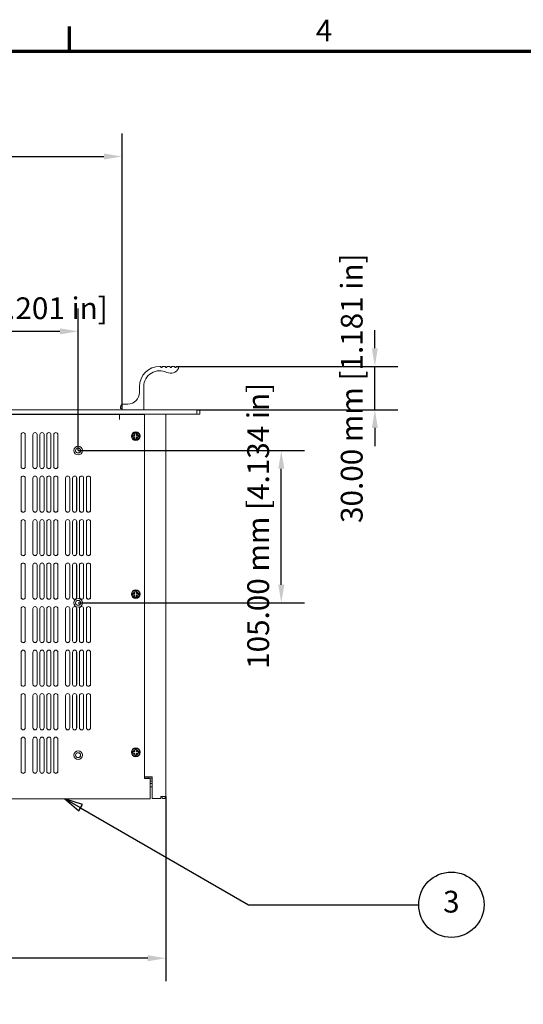
# Model space of a CAD drawing. Units: millimetres. Extents: x 0 to 2100, y 0 to 1485.
# Drawn here: x 666 to 1013, y 778 to 1457 of the extents above; entities that cross this region are included whole.
import ezdxf

# ---------------------------------------------------------------- set-up
doc = ezdxf.new("R2010")
doc.units = ezdxf.units.MM
doc.header["$LTSCALE"] = 5
for name, color, linetype, lineweight in [('Border (ISO)', 7, 'Continuous', 70), ('Dimension (ISO)', 7, 'Continuous', 25), ('Symbol (ISO)', 7, 'Continuous', 25), ('Visible (ISO)', 7, 'Continuous', 18)]:
    doc.layers.add(name, color=color, linetype=linetype, lineweight=lineweight)
doc.styles.add('Note Text (ISO)', font='tahoma.ttf')
doc.dimstyles.new('Default (ISO)-12', dxfattribs={"dimscale": 5, "dimtxt": 3, "dimasz": 2.5, "dimexe": 3.175, "dimexo": 0, "dimgap": 0.762, "dimtad": 1, "dimrnd": 1e-08, "dimzin": 0, "dimdsep": 46, "dimtxsty": 'Note Text (ISO)', "dimcen": 0.09, "dimdle": 10, "dimclrd": 256, "dimclre": 256, "dimclrt": 256, "dimazin": 0, "dimtfac": 1.1684, "dimtmove": 0, "dimatfit": 3, "dimfxl": 1, "dimtolj": 1, "dimtzin": 0, "dimlwd": -1, "dimlwe": -1, "dimarcsym": 0})

# ---------------------------------------------------------------- blocks, each defined once
blk = doc.blocks.new('Borders Default Border')
at = {"layer": 'Border (ISO)'}
blk.add_line((140, 287), (140, 290.4), dxfattribs=at)
at = {"layer": 'Border (ISO)', "flags": 128}
blk.add_lwpolyline([(10, 10), (10, 287), (410, 287), (410, 10), (10, 10)], dxfattribs=at)
at = {"layer": 'Border (ISO)', "insert": (173.95, 287.4), "char_height": 3, "attachment_point": 7, "style": 'Note Text (ISO)'}
blk.add_mtext('4', dxfattribs=at)
blk = doc.blocks.new('*D7')
at = {"layer": 'Defpoints', "color": 0, "transparency": 16777216}
for p in [(736.23, 1362.36), (360.66, 1188.49), (736.23, 1188.49)]:
    blk.add_point(p, dxfattribs=at)
at = {"layer": 'Dimension (ISO)', "transparency": 16777216}
for p, q in [((360.66, 1188.49), (360.66, 1378.24)), ((736.23, 1188.49), (736.23, 1378.24)), ((373.16, 1362.36), (723.73, 1362.36))]:
    blk.add_line(p, q, dxfattribs=at)
for points in [[(373.16, 1364.45), (373.16, 1360.28), (360.66, 1362.36)], [(723.73, 1364.45), (723.73, 1360.28), (736.23, 1362.36)]]:
    blk.add_solid(points, dxfattribs=at)
at = {"layer": 'Dimension (ISO)', "transparency": 16777216, "insert": (444.2, 1385.8), "char_height": 15, "attachment_point": 1, "style": 'Note Text (ISO)'}
blk.add_mtext('\\A1;375.57 mm [14.786 in]', dxfattribs=at)
blk = doc.blocks.new('*D9')
at = {"layer": 'Defpoints', "color": 0, "transparency": 16777216}
for p in [(548.45, 1241.81), (548.45, 1159.57), (705.95, 1159.57)]:
    blk.add_point(p, dxfattribs=at)
at = {"layer": 'Dimension (ISO)', "transparency": 16777216}
for p, q in [((548.45, 1159.57), (548.45, 1257.68)), ((705.95, 1159.57), (705.95, 1257.68)), ((693.45, 1241.81), (560.95, 1241.81))]:
    blk.add_line(p, q, dxfattribs=at)
for points in [[(560.95, 1243.89), (560.95, 1239.72), (548.45, 1241.81)], [(693.45, 1243.89), (693.45, 1239.72), (705.95, 1241.81)]]:
    blk.add_solid(points, dxfattribs=at)
at = {"layer": 'Dimension (ISO)', "transparency": 16777216, "insert": (529.25, 1265.24), "char_height": 15, "attachment_point": 1, "style": 'Note Text (ISO)'}
blk.add_mtext('\\A1;157.50 mm [6.201 in]', dxfattribs=at)
blk = doc.blocks.new('*D12')
at = {"layer": 'Defpoints', "color": 0, "transparency": 16777216}
for p in [(330.44, 921.19), (766.46, 921.19), (330.44, 809.61)]:
    blk.add_point(p, dxfattribs=at)
at = {"layer": 'Dimension (ISO)', "transparency": 16777216}
for p, q in [((330.44, 921.19), (330.44, 793.74)), ((766.46, 921.19), (766.46, 793.74)), ((753.96, 809.61), (342.94, 809.61))]:
    blk.add_line(p, q, dxfattribs=at)
for points in [[(342.94, 811.7), (342.94, 807.53), (330.44, 809.61)], [(753.96, 811.7), (753.96, 807.53), (766.46, 809.61)]]:
    blk.add_solid(points, dxfattribs=at)
at = {"layer": 'Dimension (ISO)', "transparency": 16777216, "insert": (443.93, 833.05), "char_height": 15, "attachment_point": 1, "style": 'Note Text (ISO)'}
blk.add_mtext('\\A1;436.02 mm [17.166 in]', dxfattribs=at)
blk = doc.blocks.new('*D17')
at = {"layer": 'Defpoints', "color": 0, "transparency": 16777216}
for p in [(705.95, 1159.57), (845.95, 1159.57), (705.95, 1054.57)]:
    blk.add_point(p, dxfattribs=at)
at = {"layer": 'Dimension (ISO)', "transparency": 16777216}
for p, q in [((705.95, 1159.57), (861.83, 1159.57)), ((845.95, 1067.07), (845.95, 1147.07)), ((705.95, 1054.57), (861.83, 1054.57))]:
    blk.add_line(p, q, dxfattribs=at)
for points in [[(843.87, 1147.07), (848.04, 1147.07), (845.95, 1159.57)], [(843.87, 1067.07), (848.04, 1067.07), (845.95, 1054.57)]]:
    blk.add_solid(points, dxfattribs=at)
at = {"layer": 'Dimension (ISO)', "transparency": 16777216, "insert": (822.52, 1009.11), "char_height": 15, "attachment_point": 1, "rotation": 90, "style": 'Note Text (ISO)'}
blk.add_mtext('\\A1;105.00 mm [4.134 in]', dxfattribs=at)
blk = doc.blocks.new('*D18')
at = {"layer": 'Defpoints', "color": 0, "transparency": 16777216}
for p in [(774.23, 1217.69), (910.41, 1217.69), (787.74, 1187.69)]:
    blk.add_point(p, dxfattribs=at)
at = {"layer": 'Dimension (ISO)', "transparency": 16777216}
for p, q in [((910.41, 1230.19), (910.41, 1242.69)), ((774.23, 1217.69), (926.28, 1217.69)), ((910.41, 1187.69), (910.41, 1217.69)), ((787.74, 1187.69), (926.28, 1187.69)), ((910.41, 1175.19), (910.41, 1162.69))]:
    blk.add_line(p, q, dxfattribs=at)
for points in [[(908.32, 1230.19), (912.49, 1230.19), (910.41, 1217.69)], [(908.32, 1175.19), (912.49, 1175.19), (910.41, 1187.69)]]:
    blk.add_solid(points, dxfattribs=at)
at = {"layer": 'Dimension (ISO)', "transparency": 16777216, "insert": (886.97, 1109.71), "char_height": 15, "attachment_point": 1, "rotation": 90, "style": 'Note Text (ISO)'}
blk.add_mtext('\\A1;30.00 mm [1.181 in]', dxfattribs=at)
blk = doc.blocks.new('Balloon1')
at = {"layer": 'Symbol (ISO)'}
for p, q in [((141.54, 182.66), (139.38, 183.91)), ((141.79, 183.1), (139.38, 183.91)), ((139.38, 183.91), (141.29, 182.23)), ((141.29, 182.23), (141.79, 183.1)), ((141.54, 182.66), (164.68, 169.3)), ((164.68, 169.3), (188.12, 169.3))]:
    blk.add_line(p, q, dxfattribs=at)
at = {"layer": 'Symbol (ISO)', "flags": 128}
blk.add_lwpolyline([(141.79, 183.1), (139.38, 183.91), (141.29, 182.23), (141.79, 183.1)], dxfattribs=at)
at = {"layer": 'Symbol (ISO)'}
blk.add_circle((192.62, 169.3), 4.5, dxfattribs=at)
blk.add_solid([(141.79, 183.1), (139.38, 183.91), (141.29, 182.23), (141.79, 183.1)], dxfattribs=at)
at = {"layer": 'Symbol (ISO)', "insert": (192.62, 169.33), "char_height": 3, "attachment_point": 5, "style": 'Note Text (ISO)'}
blk.add_mtext('3', dxfattribs=at)

msp = doc.modelspace()

# ---------------------------------------------------------------- linework, layer by layer
at = {"layer": 'Visible (ISO)'}
for p, q in [((762.23, 1217.688), (762.655, 1217.688)), ((762.855, 1217.488), (762.855, 1217.137)), ((763.055, 1216.937), (763.655, 1216.937)), ((763.855, 1217.137), (763.855, 1217.488)), ((764.055, 1217.688), (765.905, 1217.688)), ((766.105, 1217.488), (766.105, 1217.137)), ((766.305, 1216.937), (766.905, 1216.937)), ((767.105, 1217.137), (767.105, 1217.488)), ((767.305, 1217.688), (769.155, 1217.688)), ((769.355, 1217.488), (769.355, 1217.138)), ((769.555, 1216.938), (770.155, 1216.938)), ((770.355, 1217.138), (770.355, 1217.488)), ((770.555, 1217.688), (772.405, 1217.688)), ((772.605, 1217.488), (772.605, 1217.137)), ((772.805, 1216.937), (773.405, 1216.937)), ((773.605, 1217.137), (773.605, 1217.488)), ((773.805, 1217.688), (774.23, 1217.688)), ((748.23, 1199.688), (748.23, 1203.688)), ((751.23, 1203.688), (751.23, 1187.888)), ((735.23, 1188.888), (735.23, 1189.688)), ((736.03, 1188.688), (735.43, 1188.688)), ((736.23, 1187.888), (736.23, 1188.488)), ((737.23, 1191.688), (740.23, 1191.688)), ((787.744, 1184.688), (309.144, 1184.688)), ((360.457, 1187.688), (787.744, 1187.688)), ((734.454, 1184.568), (362.454, 1184.568)), ((734.443, 1184.688), (734.443, 1184.568)), ((734.453, 1184.688), (734.453, 1184.568)), ((734.454, 1184.568), (734.454, 1181.068)), ((734.464, 1184.568), (734.464, 1181.058)), ((734.464, 1184.568), (751.654, 1184.568)), ((736.464, 1184.688), (736.464, 1184.568)), ((736.964, 1184.688), (736.964, 1184.568)), ((751.654, 1184.568), (751.654, 933.568)), ((766.464, 1184.688), (766.464, 1183.188)), ((766.464, 1183.188), (766.464, 921.193)), ((789.744, 1187.688), (787.744, 1187.688)), ((787.744, 1187.688), (787.744, 1184.688)), ((787.744, 1184.688), (789.744, 1184.688)), ((789.744, 1184.688), (789.744, 1187.688)), ((734.454, 1181.058), (734.454, 1181.068)), ((734.464, 1181.058), (734.454, 1181.058)), ((666.703, 1148.493), (666.703, 1170.643)), ((669.543, 1170.763), (669.543, 1148.613)), ((669.553, 1170.643), (669.553, 1148.493)), ((674.854, 1148.493), (674.854, 1170.643)), ((677.694, 1170.763), (677.694, 1148.613)), ((677.704, 1170.643), (677.704, 1148.493)), ((679.637, 1148.493), (679.637, 1170.643)), ((682.477, 1170.763), (682.477, 1148.613)), ((682.487, 1170.643), (682.487, 1148.493)), ((684.42, 1148.493), (684.42, 1170.643)), ((687.26, 1170.763), (687.26, 1148.613)), ((687.27, 1170.643), (687.27, 1148.493)), ((689.203, 1148.493), (689.203, 1170.643)), ((692.043, 1170.763), (692.043, 1148.613)), ((692.053, 1170.643), (692.053, 1148.493)), ((743.654, 1169.068), (743.654, 1170.067)), ((743.654, 1170.067), (745.109, 1170.067)), ((745.109, 1169.068), (743.654, 1169.068)), ((744.119, 1171.057), (744.164, 1171.102)), ((745.109, 1170.067), (744.119, 1171.057)), ((744.119, 1168.078), (745.109, 1169.068)), ((744.164, 1168.033), (744.119, 1168.078)), ((744.164, 1171.102), (745.154, 1170.112)), ((745.154, 1169.023), (744.164, 1168.033)), ((745.154, 1170.067), (745.109, 1170.067)), ((745.109, 1169.068), (745.154, 1169.068)), ((745.154, 1170.112), (745.154, 1171.567)), ((745.154, 1171.567), (746.154, 1171.567)), ((745.154, 1170.112), (745.154, 1170.067)), ((745.154, 1169.068), (745.154, 1169.023)), ((745.154, 1167.568), (745.154, 1169.023)), ((746.154, 1171.567), (746.154, 1170.112)), ((746.154, 1170.112), (747.144, 1171.102)), ((746.154, 1170.067), (746.154, 1170.112)), ((746.199, 1170.067), (746.154, 1170.067)), ((746.154, 1169.068), (746.199, 1169.068)), ((746.154, 1169.023), (746.154, 1169.068)), ((747.144, 1168.033), (746.154, 1169.023)), ((746.154, 1169.023), (746.154, 1167.568)), ((747.189, 1171.057), (746.199, 1170.067)), ((746.199, 1170.067), (747.654, 1170.067)), ((746.199, 1169.068), (747.189, 1168.078)), ((747.654, 1169.068), (746.199, 1169.068)), ((747.144, 1171.102), (747.189, 1171.057)), ((747.189, 1168.078), (747.144, 1168.033)), ((747.654, 1170.067), (747.654, 1169.068)), ((746.154, 1167.568), (745.154, 1167.568)), ((666.703, 1118.493), (666.703, 1140.643)), ((669.543, 1140.763), (669.543, 1118.613)), ((669.553, 1140.643), (669.553, 1118.493)), ((674.854, 1118.493), (674.854, 1140.643)), ((677.694, 1140.763), (677.694, 1118.613)), ((677.704, 1140.643), (677.704, 1118.493)), ((679.637, 1118.493), (679.637, 1140.643)), ((682.477, 1140.763), (682.477, 1118.613)), ((682.487, 1140.643), (682.487, 1118.493)), ((684.42, 1118.493), (684.42, 1140.643)), ((687.26, 1140.763), (687.26, 1118.613)), ((687.27, 1140.643), (687.27, 1118.493)), ((689.203, 1118.493), (689.203, 1140.643)), ((692.043, 1140.763), (692.043, 1118.613)), ((692.053, 1140.643), (692.053, 1118.493)), ((697.354, 1118.493), (697.354, 1140.643)), ((700.194, 1140.763), (700.194, 1118.613)), ((700.204, 1140.643), (700.204, 1118.493)), ((702.137, 1118.493), (702.137, 1140.643)), ((704.977, 1140.763), (704.977, 1118.613)), ((704.987, 1140.643), (704.987, 1118.493)), ((706.92, 1118.493), (706.92, 1140.643)), ((709.76, 1140.763), (709.76, 1118.613)), ((709.77, 1140.643), (709.77, 1118.493)), ((711.703, 1118.493), (711.703, 1140.643)), ((714.543, 1140.763), (714.543, 1118.613)), ((714.553, 1140.643), (714.553, 1118.493)), ((666.703, 1088.493), (666.703, 1110.643)), ((669.543, 1110.763), (669.543, 1088.613)), ((669.553, 1110.643), (669.553, 1088.493)), ((674.854, 1088.493), (674.854, 1110.643)), ((677.694, 1110.763), (677.694, 1088.613)), ((677.704, 1110.643), (677.704, 1088.493)), ((679.637, 1088.493), (679.637, 1110.643)), ((682.477, 1110.763), (682.477, 1088.613)), ((682.487, 1110.643), (682.487, 1088.493)), ((684.42, 1088.493), (684.42, 1110.643)), ((687.26, 1110.763), (687.26, 1088.613)), ((687.27, 1110.643), (687.27, 1088.493)), ((689.203, 1088.493), (689.203, 1110.643)), ((692.043, 1110.763), (692.043, 1088.613)), ((692.053, 1110.643), (692.053, 1088.493)), ((697.354, 1088.493), (697.354, 1110.643)), ((700.194, 1110.763), (700.194, 1088.613)), ((700.204, 1110.643), (700.204, 1088.493)), ((702.137, 1088.493), (702.137, 1110.643)), ((704.977, 1110.763), (704.977, 1088.613)), ((704.987, 1110.643), (704.987, 1088.493)), ((706.92, 1088.493), (706.92, 1110.643)), ((709.76, 1110.763), (709.76, 1088.613)), ((709.77, 1110.643), (709.77, 1088.493)), ((711.703, 1088.493), (711.703, 1110.643)), ((714.543, 1110.763), (714.543, 1088.613)), ((714.553, 1110.643), (714.553, 1088.493)), ((666.703, 1058.493), (666.703, 1080.643)), ((669.543, 1080.763), (669.543, 1058.613)), ((669.553, 1080.643), (669.553, 1058.493)), ((674.854, 1058.493), (674.854, 1080.643)), ((677.694, 1080.763), (677.694, 1058.613)), ((677.704, 1080.643), (677.704, 1058.493)), ((679.637, 1058.493), (679.637, 1080.643)), ((682.477, 1080.763), (682.477, 1058.613)), ((682.487, 1080.643), (682.487, 1058.493)), ((684.42, 1058.493), (684.42, 1080.643)), ((687.26, 1080.763), (687.26, 1058.613)), ((687.27, 1080.643), (687.27, 1058.493)), ((689.203, 1058.493), (689.203, 1080.643)), ((692.043, 1080.763), (692.043, 1058.613)), ((692.053, 1080.643), (692.053, 1058.493)), ((697.354, 1058.493), (697.354, 1080.643)), ((700.194, 1080.763), (700.194, 1058.613)), ((700.204, 1080.643), (700.204, 1058.493)), ((702.137, 1058.493), (702.137, 1080.643)), ((704.977, 1080.763), (704.977, 1058.613)), ((704.987, 1080.643), (704.987, 1058.493)), ((706.92, 1058.493), (706.92, 1080.643)), ((709.76, 1080.763), (709.76, 1058.613)), ((709.77, 1080.643), (709.77, 1058.493)), ((711.703, 1058.493), (711.703, 1080.643)), ((714.543, 1080.763), (714.543, 1058.613)), ((714.553, 1080.643), (714.553, 1058.493)), ((743.654, 1060.068), (743.654, 1061.067)), ((743.654, 1061.067), (745.109, 1061.067)), ((745.109, 1060.068), (743.654, 1060.068)), ((744.119, 1062.057), (744.164, 1062.102)), ((745.109, 1061.067), (744.119, 1062.057)), ((744.119, 1059.078), (745.109, 1060.068)), ((744.164, 1059.033), (744.119, 1059.078)), ((744.164, 1062.102), (745.154, 1061.112)), ((745.154, 1060.023), (744.164, 1059.033)), ((745.154, 1061.067), (745.109, 1061.067)), ((745.109, 1060.068), (745.154, 1060.068)), ((745.154, 1061.112), (745.154, 1062.567)), ((745.154, 1062.567), (746.154, 1062.567)), ((745.154, 1061.112), (745.154, 1061.067)), ((745.154, 1060.068), (745.154, 1060.023)), ((745.154, 1058.568), (745.154, 1060.023)), ((746.154, 1062.567), (746.154, 1061.112)), ((746.154, 1061.112), (747.144, 1062.102)), ((746.154, 1061.067), (746.154, 1061.112)), ((746.199, 1061.067), (746.154, 1061.067)), ((746.154, 1060.068), (746.199, 1060.068)), ((746.154, 1060.023), (746.154, 1060.068)), ((747.144, 1059.033), (746.154, 1060.023)), ((746.154, 1060.023), (746.154, 1058.568)), ((747.189, 1062.057), (746.199, 1061.067)), ((746.199, 1061.067), (747.654, 1061.067)), ((746.199, 1060.068), (747.189, 1059.078)), ((747.654, 1060.068), (746.199, 1060.068)), ((747.144, 1062.102), (747.189, 1062.057)), ((747.189, 1059.078), (747.144, 1059.033)), ((747.654, 1061.067), (747.654, 1060.068)), ((746.154, 1058.568), (745.154, 1058.568)), ((666.703, 1028.493), (666.703, 1050.643)), ((669.543, 1050.763), (669.543, 1028.613)), ((669.553, 1050.643), (669.553, 1028.493)), ((674.854, 1028.493), (674.854, 1050.643)), ((677.694, 1050.763), (677.694, 1028.613)), ((677.704, 1050.643), (677.704, 1028.493)), ((679.637, 1028.493), (679.637, 1050.643)), ((682.477, 1050.763), (682.477, 1028.613)), ((682.487, 1050.643), (682.487, 1028.493)), ((684.42, 1028.493), (684.42, 1050.643)), ((687.26, 1050.763), (687.26, 1028.613)), ((687.27, 1050.643), (687.27, 1028.493)), ((689.203, 1028.493), (689.203, 1050.643)), ((692.043, 1050.763), (692.043, 1028.613)), ((692.053, 1050.643), (692.053, 1028.493)), ((697.354, 1028.493), (697.354, 1050.643)), ((700.194, 1050.763), (700.194, 1028.613)), ((700.204, 1050.643), (700.204, 1028.493)), ((702.137, 1028.493), (702.137, 1050.643)), ((704.977, 1050.763), (704.977, 1028.613)), ((704.987, 1050.643), (704.987, 1028.493)), ((706.92, 1028.493), (706.92, 1050.643)), ((709.76, 1050.763), (709.76, 1028.613)), ((709.77, 1050.643), (709.77, 1028.493)), ((711.703, 1028.493), (711.703, 1050.643)), ((714.543, 1050.763), (714.543, 1028.613)), ((714.553, 1050.643), (714.553, 1028.493)), ((666.703, 998.493), (666.703, 1020.643)), ((669.543, 1020.763), (669.543, 998.613)), ((669.553, 1020.643), (669.553, 998.493)), ((674.854, 998.493), (674.854, 1020.643)), ((677.694, 1020.763), (677.694, 998.613)), ((677.704, 1020.643), (677.704, 998.493)), ((679.637, 998.493), (679.637, 1020.643)), ((682.477, 1020.763), (682.477, 998.613)), ((682.487, 1020.643), (682.487, 998.493)), ((684.42, 998.493), (684.42, 1020.643)), ((687.26, 1020.763), (687.26, 998.613)), ((687.27, 1020.643), (687.27, 998.493)), ((689.203, 998.493), (689.203, 1020.643)), ((692.043, 1020.763), (692.043, 998.613)), ((692.053, 1020.643), (692.053, 998.493)), ((697.354, 998.493), (697.354, 1020.643)), ((700.194, 1020.763), (700.194, 998.613)), ((700.204, 1020.643), (700.204, 998.493)), ((702.137, 998.493), (702.137, 1020.643)), ((704.977, 1020.763), (704.977, 998.613)), ((704.987, 1020.643), (704.987, 998.493)), ((706.92, 998.493), (706.92, 1020.643)), ((709.76, 1020.763), (709.76, 998.613)), ((709.77, 1020.643), (709.77, 998.493)), ((711.703, 998.493), (711.703, 1020.643)), ((714.543, 1020.763), (714.543, 998.613)), ((714.553, 1020.643), (714.553, 998.493)), ((666.703, 968.493), (666.703, 990.643)), ((669.543, 990.763), (669.543, 968.613)), ((669.553, 990.643), (669.553, 968.493)), ((674.854, 968.493), (674.854, 990.643)), ((677.694, 990.763), (677.694, 968.613)), ((677.704, 990.643), (677.704, 968.493)), ((679.637, 968.493), (679.637, 990.643)), ((682.477, 990.763), (682.477, 968.613)), ((682.487, 990.643), (682.487, 968.493)), ((684.42, 968.493), (684.42, 990.643)), ((687.26, 990.763), (687.26, 968.613)), ((687.27, 990.643), (687.27, 968.493)), ((689.203, 968.493), (689.203, 990.643)), ((692.043, 990.763), (692.043, 968.613)), ((692.053, 990.643), (692.053, 968.493)), ((697.354, 968.493), (697.354, 990.643)), ((700.194, 990.763), (700.194, 968.613)), ((700.204, 990.643), (700.204, 968.493)), ((702.137, 968.493), (702.137, 990.643)), ((704.977, 990.763), (704.977, 968.613)), ((704.987, 990.643), (704.987, 968.493)), ((706.92, 968.493), (706.92, 990.643)), ((709.76, 990.763), (709.76, 968.613)), ((709.77, 990.643), (709.77, 968.493)), ((711.703, 968.493), (711.703, 990.643)), ((714.543, 990.763), (714.543, 968.613)), ((714.553, 990.643), (714.553, 968.493)), ((666.703, 938.493), (666.703, 960.643)), ((669.543, 960.763), (669.543, 938.613)), ((669.553, 960.643), (669.553, 938.493)), ((674.854, 938.493), (674.854, 960.643)), ((677.694, 960.763), (677.694, 938.613)), ((677.704, 960.643), (677.704, 938.493)), ((679.637, 938.493), (679.637, 960.643)), ((682.477, 960.763), (682.477, 938.613)), ((682.487, 960.643), (682.487, 938.493)), ((684.42, 938.493), (684.42, 960.643)), ((687.26, 960.763), (687.26, 938.613)), ((687.27, 960.643), (687.27, 938.493)), ((689.203, 938.493), (689.203, 960.643)), ((692.043, 960.763), (692.043, 938.613)), ((692.053, 960.643), (692.053, 938.493)), ((743.654, 951.067), (743.654, 952.067)), ((743.654, 952.067), (745.109, 952.067)), ((745.109, 951.067), (743.654, 951.067)), ((744.119, 953.057), (744.164, 953.102)), ((745.109, 952.067), (744.119, 953.057)), ((744.119, 950.077), (745.109, 951.067)), ((744.164, 953.102), (745.154, 952.112)), ((745.154, 951.022), (744.164, 950.032)), ((745.154, 952.067), (745.109, 952.067)), ((745.109, 951.067), (745.154, 951.067)), ((745.154, 952.112), (745.154, 953.567)), ((745.154, 953.567), (746.154, 953.567)), ((745.154, 952.112), (745.154, 952.067)), ((745.154, 951.067), (745.154, 951.022)), ((745.154, 949.567), (745.154, 951.022)), ((746.154, 953.567), (746.154, 952.112)), ((746.154, 952.112), (747.144, 953.102)), ((746.154, 952.067), (746.154, 952.112)), ((746.199, 952.067), (746.154, 952.067)), ((746.154, 951.067), (746.199, 951.067)), ((746.154, 951.022), (746.154, 951.067)), ((747.144, 950.032), (746.154, 951.022)), ((746.154, 951.022), (746.154, 949.567)), ((747.189, 953.057), (746.199, 952.067)), ((746.199, 952.067), (747.654, 952.067)), ((746.199, 951.067), (747.189, 950.077)), ((747.654, 951.067), (746.199, 951.067)), ((747.144, 953.102), (747.189, 953.057)), ((747.654, 952.067), (747.654, 951.067)), ((744.164, 950.032), (744.119, 950.077)), ((746.154, 949.567), (745.154, 949.567)), ((747.189, 950.077), (747.144, 950.032)), ((751.654, 934.588), (751.762, 934.588)), ((754.304, 933.688), (751.654, 933.688)), ((751.654, 933.568), (755.654, 933.568)), ((751.762, 934.588), (752.446, 934.588)), ((752.446, 934.588), (755.764, 934.588)), ((754.404, 934.588), (754.304, 934.488)), ((756.961, 934.488), (754.304, 934.488)), ((754.304, 933.568), (754.304, 934.488)), ((755.654, 933.568), (755.654, 921.073)), ((755.654, 933.188), (756.961, 933.188)), ((756.961, 931.688), (755.654, 931.688)), ((756.961, 930.188), (755.654, 930.188)), ((756.961, 930.067), (755.654, 930.067)), ((756.961, 934.588), (755.764, 934.588)), ((755.993, 930.067), (755.993, 930.188)), ((756.961, 934.588), (756.961, 921.193)), ((756.113, 927.767), (755.662, 927.767)), ((756.158, 927.767), (756.113, 927.767)), ((756.943, 927.767), (756.158, 927.767)), ((755.654, 919.568), (341.254, 919.568)), ((755.654, 921.073), (755.654, 919.568)), ((756.961, 921.193), (756.961, 919.688)), ((762.964, 919.688), (756.961, 919.688)), ((762.964, 919.688), (762.964, 921.193)), ((766.464, 921.193), (762.964, 921.193))]:
    msp.add_line(p, q, dxfattribs=at)
for centre, radius in [((745.654, 1169.568), 3), ((745.654, 1169.568), 2.65), ((705.954, 1159.568), 3), ((705.954, 1159.568), 1.75), ((745.654, 1060.568), 3), ((745.654, 1060.568), 2.65), ((705.954, 1054.568), 3), ((705.954, 1054.568), 1.75), ((705.954, 949.568), 3), ((705.954, 949.568), 1.75), ((745.654, 951.567), 3), ((745.654, 951.567), 2.65)]:
    msp.add_circle(centre, radius, dxfattribs=at)
for centre, radius, start, end in [((762.23, 1203.688), 14, 90.000001, 180), ((762.655, 1217.488), 0.2, 0, 90), ((763.055, 1217.137), 0.2, 180, 270), ((763.655, 1217.137), 0.2, 270, 0), ((764.055, 1217.488), 0.2, 90, 180), ((765.905, 1217.488), 0.2, 0, 90), ((766.305, 1217.137), 0.2, 180, 270), ((766.905, 1217.137), 0.2, 270, 0), ((769.761, 1218.929), 6, 243.706758, 333.369722), ((767.305, 1217.488), 0.2, 90, 180), ((769.155, 1217.488), 0.2, 0, 90), ((769.555, 1217.138), 0.2, 180, 270), ((770.155, 1217.138), 0.2, 270, 0), ((770.555, 1217.488), 0.2, 90, 180), ((772.405, 1217.488), 0.2, 0, 90), ((772.805, 1217.137), 0.2, 180, 270), ((773.405, 1217.137), 0.2, 270, 0), ((773.805, 1217.488), 0.2, 90, 180), ((774.23, 1216.688), 1, 333.369722, 90), ((762.23, 1203.688), 11, 63.706758, 180), ((740.23, 1199.688), 8, 270, 0), ((737.23, 1189.688), 2, 90, 180), ((735.43, 1188.888), 0.2, 180, 270), ((736.03, 1188.488), 0.2, 0, 90), ((736.43, 1187.888), 0.2, 180, 270), ((751.03, 1187.888), 0.2, 270, 0), ((668.128, 1170.643), 1.425, 0, 180), ((668.118, 1170.763), 1.425, 0, 2.508386), ((676.279, 1170.643), 1.425, 0, 180), ((676.269, 1170.763), 1.425, 0, 2.508386), ((681.062, 1170.643), 1.425, 0, 180), ((681.052, 1170.763), 1.425, 0, 2.508386), ((685.845, 1170.643), 1.425, 0, 180), ((685.835, 1170.763), 1.425, 0, 2.508386), ((690.628, 1170.643), 1.425, 0, 180), ((690.618, 1170.763), 1.425, 0, 2.508386), ((705.943, 1159.688), 1.75, 186.911513, 2.959319), ((668.128, 1148.493), 1.425, 180, 0), ((668.118, 1148.613), 1.425, 187.362446, 0), ((676.279, 1148.493), 1.425, 180, 0), ((676.269, 1148.613), 1.425, 187.362446, 0), ((681.062, 1148.493), 1.425, 180, 0), ((681.052, 1148.613), 1.425, 187.362446, 0), ((685.845, 1148.493), 1.425, 180, 0), ((685.835, 1148.613), 1.425, 187.362446, 0), ((690.628, 1148.493), 1.425, 180, 0), ((690.618, 1148.613), 1.425, 187.362446, 0), ((668.128, 1140.643), 1.425, 0, 180), ((668.118, 1140.763), 1.425, 0, 2.508386), ((676.279, 1140.643), 1.425, 0, 180), ((676.269, 1140.763), 1.425, 0, 2.508386), ((681.062, 1140.643), 1.425, 0, 180), ((681.052, 1140.763), 1.425, 0, 2.508386), ((685.845, 1140.643), 1.425, 0, 180), ((685.835, 1140.763), 1.425, 0, 2.508386), ((690.628, 1140.643), 1.425, 0, 180), ((690.618, 1140.763), 1.425, 0, 2.508386), ((698.779, 1140.643), 1.425, 0, 180), ((698.769, 1140.763), 1.425, 0, 2.508386), ((703.562, 1140.643), 1.425, 0, 180), ((703.552, 1140.763), 1.425, 0, 2.508386), ((708.345, 1140.643), 1.425, 0, 180), ((708.335, 1140.763), 1.425, 0, 2.508386), ((713.128, 1140.643), 1.425, 0, 180), ((713.118, 1140.763), 1.425, 0, 2.508386), ((668.128, 1118.493), 1.425, 180, 0), ((668.118, 1118.613), 1.425, 187.362446, 0), ((676.279, 1118.493), 1.425, 180, 0), ((676.269, 1118.613), 1.425, 187.362446, 0), ((681.062, 1118.493), 1.425, 180, 0), ((681.052, 1118.613), 1.425, 187.362446, 0), ((685.845, 1118.493), 1.425, 180, 0), ((685.835, 1118.613), 1.425, 187.362446, 0), ((690.628, 1118.493), 1.425, 180, 0), ((690.618, 1118.613), 1.425, 187.362446, 0), ((698.779, 1118.493), 1.425, 180, 0), ((698.769, 1118.613), 1.425, 187.362446, 0), ((703.562, 1118.493), 1.425, 180, 0), ((703.552, 1118.613), 1.425, 187.362446, 0), ((708.345, 1118.493), 1.425, 180, 0), ((708.335, 1118.613), 1.425, 187.362446, 0), ((713.128, 1118.493), 1.425, 180, 0), ((713.118, 1118.613), 1.425, 187.362446, 0), ((668.128, 1110.643), 1.425, 0, 180), ((668.118, 1110.763), 1.425, 0, 2.508386), ((676.279, 1110.643), 1.425, 0, 180), ((676.269, 1110.763), 1.425, 0, 2.508386), ((681.062, 1110.643), 1.425, 0, 180), ((681.052, 1110.763), 1.425, 0, 2.508386), ((685.845, 1110.643), 1.425, 0, 180), ((685.835, 1110.763), 1.425, 0, 2.508386), ((690.628, 1110.643), 1.425, 0, 180), ((690.618, 1110.763), 1.425, 0, 2.508386), ((698.779, 1110.643), 1.425, 0, 180), ((698.769, 1110.763), 1.425, 0, 2.508386), ((703.562, 1110.643), 1.425, 0, 180), ((703.552, 1110.763), 1.425, 0, 2.508386), ((708.345, 1110.643), 1.425, 0, 180), ((708.335, 1110.763), 1.425, 0, 2.508386), ((713.128, 1110.643), 1.425, 0, 180), ((713.118, 1110.763), 1.425, 0, 2.508386), ((668.128, 1088.493), 1.425, 180, 0), ((668.118, 1088.613), 1.425, 187.362446, 0), ((676.279, 1088.493), 1.425, 180, 0), ((676.269, 1088.613), 1.425, 187.362446, 0), ((681.062, 1088.493), 1.425, 180, 0), ((681.052, 1088.613), 1.425, 187.362446, 0), ((685.845, 1088.493), 1.425, 180, 0), ((685.835, 1088.613), 1.425, 187.362446, 0), ((690.628, 1088.493), 1.425, 180, 0), ((690.618, 1088.613), 1.425, 187.362446, 0), ((698.779, 1088.493), 1.425, 180, 0), ((698.769, 1088.613), 1.425, 187.362446, 0), ((703.562, 1088.493), 1.425, 180, 0), ((703.552, 1088.613), 1.425, 187.362446, 0), ((708.345, 1088.493), 1.425, 180, 0), ((708.335, 1088.613), 1.425, 187.362446, 0), ((713.128, 1088.493), 1.425, 180, 0), ((713.118, 1088.613), 1.425, 187.362446, 0), ((668.128, 1080.643), 1.425, 0, 180), ((668.118, 1080.763), 1.425, 0, 2.508386), ((676.279, 1080.643), 1.425, 0, 180), ((676.269, 1080.763), 1.425, 0, 2.508386), ((681.062, 1080.643), 1.425, 0, 180), ((681.052, 1080.763), 1.425, 0, 2.508386), ((685.845, 1080.643), 1.425, 0, 180), ((685.835, 1080.763), 1.425, 0, 2.508386), ((690.628, 1080.643), 1.425, 0, 180), ((690.618, 1080.763), 1.425, 0, 2.508386), ((698.779, 1080.643), 1.425, 0, 180), ((698.769, 1080.763), 1.425, 0, 2.508386), ((703.562, 1080.643), 1.425, 0, 180), ((703.552, 1080.763), 1.425, 0, 2.508386), ((708.345, 1080.643), 1.425, 0, 180), ((708.335, 1080.763), 1.425, 0, 2.508386), ((713.128, 1080.643), 1.425, 0, 180), ((713.118, 1080.763), 1.425, 0, 2.508386), ((668.128, 1058.493), 1.425, 180, 0), ((668.118, 1058.613), 1.425, 187.362446, 0), ((676.279, 1058.493), 1.425, 180, 0), ((676.269, 1058.613), 1.425, 187.362446, 0), ((681.062, 1058.493), 1.425, 180, 0), ((681.052, 1058.613), 1.425, 187.362446, 0), ((685.845, 1058.493), 1.425, 180, 0), ((685.835, 1058.613), 1.425, 187.362446, 0), ((690.628, 1058.493), 1.425, 180, 0), ((690.618, 1058.613), 1.425, 187.362446, 0), ((698.779, 1058.493), 1.425, 180, 0), ((698.769, 1058.613), 1.425, 187.362446, 0), ((703.562, 1058.493), 1.425, 180, 0), ((703.552, 1058.613), 1.425, 187.362446, 0), ((705.943, 1054.688), 1.75, 186.911513, 2.959319), ((708.345, 1058.493), 1.425, 180, 0), ((708.335, 1058.613), 1.425, 187.362446, 0), ((713.128, 1058.493), 1.425, 180, 0), ((713.118, 1058.613), 1.425, 187.362446, 0), ((668.128, 1050.643), 1.425, 0, 180), ((668.118, 1050.763), 1.425, 0, 2.508386), ((676.279, 1050.643), 1.425, 0, 180), ((676.269, 1050.763), 1.425, 0, 2.508386), ((681.062, 1050.643), 1.425, 0, 180), ((681.052, 1050.763), 1.425, 0, 2.508386), ((685.845, 1050.643), 1.425, 0, 180), ((685.835, 1050.763), 1.425, 0, 2.508386), ((690.628, 1050.643), 1.425, 0, 180), ((690.618, 1050.763), 1.425, 0, 2.508386), ((698.779, 1050.643), 1.425, 0, 180), ((698.769, 1050.763), 1.425, 0, 2.508386), ((703.562, 1050.643), 1.425, 0, 180), ((703.552, 1050.763), 1.425, 0, 2.508386), ((708.345, 1050.643), 1.425, 0, 180), ((708.335, 1050.763), 1.425, 0, 2.508386), ((713.128, 1050.643), 1.425, 0, 180), ((713.118, 1050.763), 1.425, 0, 2.508386), ((668.128, 1028.493), 1.425, 180, 0), ((668.118, 1028.613), 1.425, 187.362446, 0), ((676.279, 1028.493), 1.425, 180, 0), ((676.269, 1028.613), 1.425, 187.362446, 0), ((681.062, 1028.493), 1.425, 180, 0), ((681.052, 1028.613), 1.425, 187.362446, 0), ((685.845, 1028.493), 1.425, 180, 0), ((685.835, 1028.613), 1.425, 187.362446, 0), ((690.628, 1028.493), 1.425, 180, 0), ((690.618, 1028.613), 1.425, 187.362446, 0), ((698.779, 1028.493), 1.425, 180, 0), ((698.769, 1028.613), 1.425, 187.362446, 0), ((703.562, 1028.493), 1.425, 180, 0), ((703.552, 1028.613), 1.425, 187.362446, 0), ((708.345, 1028.493), 1.425, 180, 0), ((708.335, 1028.613), 1.425, 187.362446, 0), ((713.128, 1028.493), 1.425, 180, 0), ((713.118, 1028.613), 1.425, 187.362446, 0), ((668.128, 1020.643), 1.425, 0, 180), ((668.118, 1020.763), 1.425, 0, 2.508386), ((676.279, 1020.643), 1.425, 0, 180), ((676.269, 1020.763), 1.425, 0, 2.508386), ((681.062, 1020.643), 1.425, 0, 180), ((681.052, 1020.763), 1.425, 0, 2.508386), ((685.845, 1020.643), 1.425, 0, 180), ((685.835, 1020.763), 1.425, 0, 2.508386), ((690.628, 1020.643), 1.425, 0, 180), ((690.618, 1020.763), 1.425, 0, 2.508386), ((698.779, 1020.643), 1.425, 0, 180), ((698.769, 1020.763), 1.425, 0, 2.508386), ((703.562, 1020.643), 1.425, 0, 180), ((703.552, 1020.763), 1.425, 0, 2.508386), ((708.345, 1020.643), 1.425, 0, 180), ((708.335, 1020.763), 1.425, 0, 2.508386), ((713.128, 1020.643), 1.425, 0, 180), ((713.118, 1020.763), 1.425, 0, 2.508386), ((668.128, 998.493), 1.425, 180, 0), ((668.118, 998.613), 1.425, 187.362446, 0), ((676.279, 998.493), 1.425, 180, 0), ((676.269, 998.613), 1.425, 187.362446, 0), ((681.062, 998.493), 1.425, 180, 0), ((681.052, 998.613), 1.425, 187.362446, 0), ((685.845, 998.493), 1.425, 180, 0), ((685.835, 998.613), 1.425, 187.362446, 0), ((690.628, 998.493), 1.425, 180, 0), ((690.618, 998.613), 1.425, 187.362446, 0), ((698.779, 998.493), 1.425, 180, 0), ((698.769, 998.613), 1.425, 187.362446, 0), ((703.562, 998.493), 1.425, 180, 0), ((703.552, 998.613), 1.425, 187.362446, 0), ((708.345, 998.493), 1.425, 180, 0), ((708.335, 998.613), 1.425, 187.362446, 0), ((713.128, 998.493), 1.425, 180, 0), ((713.118, 998.613), 1.425, 187.362446, 0), ((668.128, 990.643), 1.425, 0, 180), ((676.279, 990.643), 1.425, 0, 180), ((681.062, 990.643), 1.425, 0, 180), ((685.845, 990.643), 1.425, 0, 180), ((690.628, 990.643), 1.425, 0, 180), ((698.779, 990.643), 1.425, 0, 180), ((703.562, 990.643), 1.425, 0, 180), ((708.345, 990.643), 1.425, 0, 180), ((713.128, 990.643), 1.425, 0, 180), ((668.118, 990.763), 1.425, 0, 2.508386), ((676.269, 990.763), 1.425, 0, 2.508386), ((681.052, 990.763), 1.425, 0, 2.508386), ((685.835, 990.763), 1.425, 0, 2.508386), ((690.618, 990.763), 1.425, 0, 2.508386), ((698.769, 990.763), 1.425, 0, 2.508386), ((703.552, 990.763), 1.425, 0, 2.508386), ((708.335, 990.763), 1.425, 0, 2.508386), ((713.118, 990.763), 1.425, 0, 2.508386), ((668.128, 968.493), 1.425, 180, 0), ((668.118, 968.613), 1.425, 187.362446, 0), ((676.279, 968.493), 1.425, 180, 0), ((676.269, 968.613), 1.425, 187.362446, 0), ((681.062, 968.493), 1.425, 180, 0), ((681.052, 968.613), 1.425, 187.362446, 0), ((685.845, 968.493), 1.425, 180, 0), ((685.835, 968.613), 1.425, 187.362446, 0), ((690.628, 968.493), 1.425, 180, 0), ((690.618, 968.613), 1.425, 187.362446, 0), ((698.779, 968.493), 1.425, 180, 0), ((698.769, 968.613), 1.425, 187.362446, 0), ((703.562, 968.493), 1.425, 180, 0), ((703.552, 968.613), 1.425, 187.362446, 0), ((708.345, 968.493), 1.425, 180, 0), ((708.335, 968.613), 1.425, 187.362446, 0), ((713.128, 968.493), 1.425, 180, 0), ((713.118, 968.613), 1.425, 187.362446, 0), ((668.128, 960.643), 1.425, 0, 180), ((668.118, 960.763), 1.425, 0, 2.508386), ((676.279, 960.643), 1.425, 0, 180), ((676.269, 960.763), 1.425, 0, 2.508386), ((681.062, 960.643), 1.425, 0, 180), ((681.052, 960.763), 1.425, 0, 2.508386), ((685.845, 960.643), 1.425, 0, 180), ((685.835, 960.763), 1.425, 0, 2.508386), ((690.628, 960.643), 1.425, 0, 180), ((690.618, 960.763), 1.425, 0, 2.508386), ((705.943, 949.688), 1.75, 186.911513, 2.959319), ((668.128, 938.493), 1.425, 180, 0), ((668.118, 938.613), 1.425, 187.362446, 0), ((676.279, 938.493), 1.425, 180, 0), ((676.269, 938.613), 1.425, 187.362446, 0), ((681.062, 938.493), 1.425, 180, 0), ((681.052, 938.613), 1.425, 187.362446, 0), ((685.845, 938.493), 1.425, 180, 0), ((685.835, 938.613), 1.425, 187.362446, 0), ((690.628, 938.493), 1.425, 180, 0), ((690.618, 938.613), 1.425, 187.362446, 0), ((764.959, 921.193), 1.505, 180, 0), ((764.959, 921.193), 0.005, 180, 0)]:
    msp.add_arc(centre, radius, start, end, dxfattribs=at)
for points in [[(755.654, 927.767), (755.656, 927.767), (755.659, 927.767), (755.662, 927.767)], [(756.113, 927.767), (756.048, 927.767), (755.976, 927.779), (755.908, 927.804)], [(755.953, 927.804), (756.021, 927.779), (756.093, 927.767), (756.158, 927.767)], [(756.943, 927.767), (756.943, 927.767), (756.943, 927.773), (756.943, 927.787)], [(756.943, 927.787), (756.949, 927.786), (756.955, 927.786), (756.961, 927.786)]]:
    msp.add_open_spline(points, degree=3, dxfattribs=at)
msp.add_open_spline([(755.908, 927.804), (755.916, 927.804), (755.923, 927.804), (755.931, 927.804), (755.938, 927.804), (755.946, 927.804), (755.953, 927.804)], degree=3, knots=[-0.0031602396, -0.0031602396, -0.0031602396, -0.0031602396, 0, 0, 0, 0.0031728433, 0.0031728433, 0.0031728433, 0.0031728433], dxfattribs=at)

# ---------------------------------------------------------------- block references
at = {"xscale": 5, "yscale": 5, "zscale": 5}
msp.add_blockref('Borders Default Border', (0, 0), dxfattribs=at)
at = {"layer": 'Symbol (ISO)', "xscale": 5, "yscale": 5, "zscale": 5}
msp.add_blockref('Balloon1', (0, 0), dxfattribs=at)

# ---------------------------------------------------------------- dimensions: what is measured, and where the dimension line sits
at = {"layer": 'Dimension (ISO)'}
for base, p1, p2, angle, text, override, picture, middle in [((736.23, 1362.364), (360.657, 1188.488), (736.23, 1188.488), 180, '<> mm [14.786 in]', {"dimgap": 0.762, "dimdec": 2, "dimpost": '', "dimtol": 0, "dimlim": 0, "dimtp": 0, "dimtm": 0, "dimtdec": 2, "dimtofl": 0, "dimatfit": 1}, '*D7', (548.444, 1362.364)), ((910.406, 1217.688), (787.744, 1187.688), (774.23, 1217.688), 270, '<> mm [1.181 in]', {"dimgap": 0.762, "dimdec": 2, "dimpost": '', "dimtol": 0, "dimlim": 0, "dimtp": 0, "dimtm": 0, "dimtdec": 2, "dimtofl": 1, "dimatfit": 1}, '*D18', (910.406, 1202.688)), ((548.454, 1241.807), (705.954, 1159.568), (548.454, 1159.568), 180, '<> mm [6.201 in]', {"dimgap": 0.762, "dimdec": 2, "dimpost": '', "dimtol": 0, "dimlim": 0, "dimtp": 0, "dimtm": 0, "dimtdec": 2, "dimtofl": 0, "dimatfit": 1}, '*D9', (627.204, 1241.807)), ((845.954, 1159.568), (705.954, 1054.568), (705.954, 1159.568), 90, '<> mm [4.134 in]', {"dimgap": 0.762, "dimdec": 2, "dimpost": '', "dimtol": 0, "dimlim": 0, "dimtp": 0, "dimtm": 0, "dimtdec": 2, "dimtofl": 0, "dimatfit": 1}, '*D17', (845.954, 1107.068)), ((330.444, 809.614), (766.464, 921.193), (330.444, 921.193), 180, '<> mm [17.166 in]', {"dimgap": 0.762, "dimdec": 2, "dimpost": '', "dimtol": 0, "dimlim": 0, "dimtp": 0, "dimtm": 0, "dimtdec": 2, "dimtofl": 0, "dimatfit": 1}, '*D12', (548.454, 809.614))]:
    dim = msp.add_linear_dim(base=base, p1=p1, p2=p2, angle=angle, text=text, dimstyle='Default (ISO)-12', override=override, dxfattribs=at)
    dim.commit()
    dim.dimension.update_dxf_attribs({"geometry": picture, "text_midpoint": middle, "dimtype": 160})

doc.saveas('drawing.dxf')
